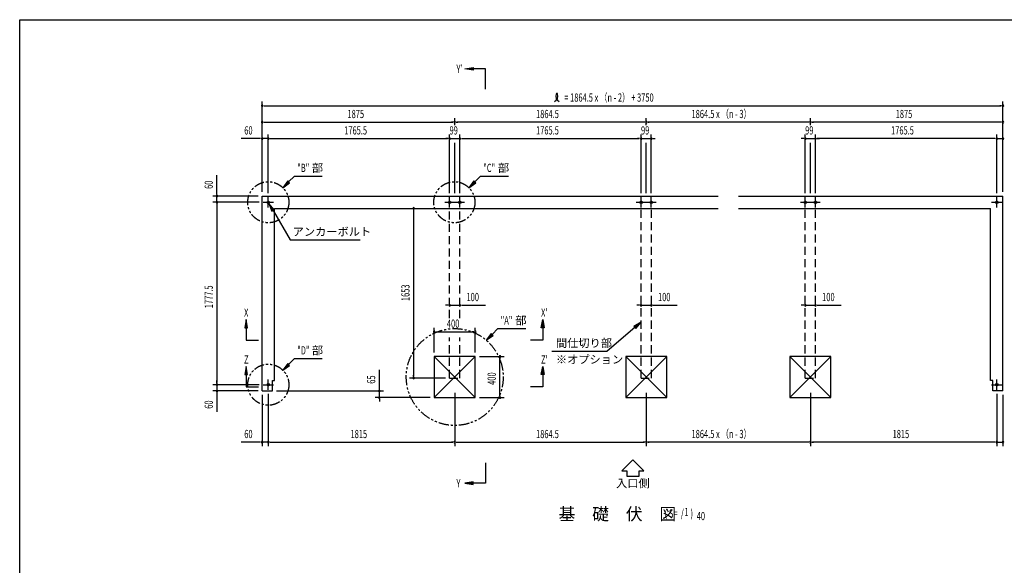
# Model space of a CAD drawing. Extents: x 434 to 16382, y 173 to 11242.
# Drawn here: x 434 to 10020, y 5927 to 11242 of the extents above; entities that cross this region are included whole.
import ezdxf
from ezdxf.enums import TextEntityAlignment as Align

# ---------------------------------------------------------------- set-up
doc = ezdxf.new("R2010")
doc.units = 0
doc.header["$LTSCALE"] = 40
doc.header["$MEASUREMENT"] = 0
for name, pattern in [('1PL-S', [4, 2.5, -0.5, 0.5, -0.5]), ('2PL-S', [5, 2.5, -0.5, 0.5, -0.5, 0.5, -0.5]), ('HIDE-L', [3, 2, -1])]:
    doc.linetypes.add(name, pattern=pattern)
doc.layers.get('0').update_dxf_attribs({"linetype": 'CONTINUOUS'})
for name, color, linetype in [('2PL-S', 6, '2PL-S'), ('HIKIDASHI', 6, 'CONTINUOUS'), ('M1', 4, 'CONTINUOUS'), ('SUNPOU', 4, 'CONTINUOUS'), ('U3', 6, 'CONTINUOUS'), ('WAKUSEN-01', 50, 'CONTINUOUS'), ('アンカ-', 3, 'CONTINUOUS'), ('基礎', 3, 'CONTINUOUS')]:
    doc.layers.add(name, color=color, linetype=linetype)
doc.styles.add('00', font='ROMANS', dxfattribs={"width": 0.666667, "bigfont": 'BIGFONT'})
doc.styles.add('01', font='ROMANS', dxfattribs={"height": 3, "bigfont": 'BIGFONT'})

msp = doc.modelspace()

# ---------------------------------------------------------------- linework, layer by layer
at = {"color": 0, "linetype": 'ByBlock'}
for centre in [(2854.5, 9463.5), (4620, 9463.5), (4719, 9463.5), (6484.5, 9463.5), (6583.5, 9463.5), (8082.5, 9463.5), (8181.5, 9463.5), (9947, 9463.5), (2854.5, 7686), (9947, 7686)]:
    msp.add_circle(centre, 12.5, dxfattribs=at)
for centre, start, end in [((2854.5, 9463.5), 0, 180), ((2854.5, 9463.5), 180, 0), ((4620, 9463.5), 0, 180), ((4620, 9463.5), 180, 0), ((4719, 9463.5), 0, 180), ((4719, 9463.5), 180, 0), ((6484.5, 9463.5), 0, 180), ((6484.5, 9463.5), 180, 0), ((6583.5, 9463.5), 0, 180), ((6583.5, 9463.5), 180, 0), ((8082.5, 9463.5), 0, 180), ((8082.5, 9463.5), 180, 0), ((8181.5, 9463.5), 0, 180), ((8181.5, 9463.5), 180, 0), ((9947, 9463.5), 0, 180), ((9947, 9463.5), 180, 0), ((2854.5, 7686), 0, 180), ((2854.5, 7686), 180, 0), ((9947, 7686), 0, 180), ((9947, 7686), 180, 0)]:
    msp.add_arc(centre, 6.25, start, end, dxfattribs=at)
at = {"layer": '2PL-S'}
for centre, radius in [((2854.5, 9463.5), 200), ((4666, 9463.5), 200), ((4669.5, 7761), 471.7), ((2854.5, 7686), 200)]:
    msp.add_circle(centre, radius, dxfattribs=at)
at = {"layer": 'HIKIDASHI'}
for p, q in [((3052.5, 9661.5), (3109.5, 9718.5)), ((3109.5, 9718.5), (3380, 9718.5)), ((4864, 9661.5), (4921, 9718.5)), ((4921, 9718.5), (5191.5, 9718.5)), ((3043.1, 9671), (2996, 9605)), ((2996, 9605), (3062, 9652.1)), ((3062, 9652.1), (3043.1, 9671)), ((4854.6, 9671), (4807.5, 9605)), ((4807.5, 9605), (4873.5, 9652.1)), ((4873.5, 9652.1), (4854.6, 9671)), ((2912.3, 9390.1), (2860.8, 9452.7)), ((2860.8, 9452.7), (2889.3, 9376.8)), ((2889.3, 9376.8), (2912.3, 9390.1)), ((2900.8, 9383.4), (3066.2, 9097)), ((3066.2, 9097), (3749.9, 9097)), ((6423.3, 8244.2), (6153.3, 8012.4)), ((6484, 8296.3), (6414.7, 8254.3)), ((6414.7, 8254.3), (6432, 8234.1)), ((6432, 8234.1), (6484, 8296.3)), ((5024, 8184.9), (4976.9, 8118.9)), ((4976.9, 8118.9), (5042.9, 8166)), ((5042.9, 8166), (5024, 8184.9)), ((5033.5, 8175.4), (5090.4, 8232.4)), ((5090.4, 8232.4), (5360.9, 8232.4)), ((5614.6, 8012.4), (6153.3, 8012.4)), ((3043.1, 7893.5), (2996, 7827.5)), ((2996, 7827.5), (3062, 7874.6)), ((3062, 7874.6), (3043.1, 7893.5)), ((3052.5, 7884), (3109.5, 7941)), ((3109.5, 7941), (3380, 7941))]:
    msp.add_line(p, q, dxfattribs=at)
for points in [[(3043.1, 9671), (3062, 9652.1), (2996, 9605)], [(4854.6, 9671), (4873.5, 9652.1), (4807.5, 9605)], [(2912.3, 9390.1), (2889.3, 9376.8), (2860.8, 9452.7)], [(6432, 8234.1), (6414.7, 8254.3), (6484, 8296.3)], [(5024, 8184.9), (5042.9, 8166), (4976.9, 8118.9)], [(3043.1, 7893.5), (3062, 7874.6), (2996, 7827.5)]]:
    msp.add_solid(points, dxfattribs=at)
at = {"layer": 'SUNPOU'}
for p, q in [((2794.5, 9563.5), (2794.5, 10443.5)), ((2809.5, 10403.5), (2824.5, 10403.5)), ((2814.5, 10403.5), (9987, 10403.5)), ((9992, 10403.5), (9977, 10403.5)), ((10007, 9563.5), (10007, 10443.5)), ((2794.5, 9563.5), (2794.5, 10283.5)), ((4669.5, 10213.5), (4669.5, 10283.5)), ((4669.5, 10213.5), (4669.5, 10283.5)), ((6534, 10213.5), (6534, 10283.5)), ((8132, 10213.5), (8132, 10283.5)), ((10007, 9563.5), (10007, 10283.5)), ((2809.5, 10243.5), (2824.5, 10243.5)), ((2814.5, 10243.5), (4649.5, 10243.5)), ((4654.5, 10243.5), (4639.5, 10243.5)), ((4684.5, 10243.5), (4699.5, 10243.5)), ((6514, 10243.5), (4689.5, 10243.5)), ((6519, 10243.5), (6504, 10243.5)), ((6549, 10243.5), (6564, 10243.5)), ((8112, 10243.5), (6554, 10243.5)), ((8117, 10243.5), (8102, 10243.5)), ((8147, 10243.5), (8162, 10243.5)), ((9987, 10243.5), (8152, 10243.5)), ((9992, 10243.5), (9977, 10243.5)), ((2774.5, 10083.5), (2590.7, 10083.5)), ((2779.5, 10083.5), (2764.5, 10083.5)), ((2794.5, 9563.5), (2794.5, 10123.5)), ((2854.5, 10083.5), (2794.5, 10083.5)), ((2854.5, 9552), (2854.5, 10123.5)), ((2854.5, 9553.5), (2854.5, 10123.5)), ((2869.5, 10083.5), (2884.5, 10083.5)), ((2869.5, 10083.5), (2884.5, 10083.5)), ((2874.5, 10083.5), (2894.5, 10083.5)), ((2874.5, 10083.5), (4600, 10083.5)), ((4600, 10083.5), (4583, 10083.5)), ((4605, 10083.5), (4590, 10083.5)), ((4605, 10083.5), (4590, 10083.5)), ((4620, 9553.5), (4620, 10123.5)), ((4620, 9553.5), (4620, 10123.5)), ((4620, 10083.5), (4719, 10083.5)), ((4719, 9553.5), (4719, 10123.5)), ((4719, 9552), (4719, 10123.5)), ((4734, 10083.5), (4746, 10083.5)), ((4734, 10083.5), (4746, 10083.5)), ((4739, 10083.5), (6464.5, 10083.5)), ((4739, 10083.5), (4756, 10083.5)), ((6464.5, 10083.5), (6447.5, 10083.5)), ((6469.5, 10083.5), (6457.5, 10083.5)), ((6469.5, 10083.5), (6457.5, 10083.5)), ((6484.5, 9553.5), (6484.5, 10123.5)), ((6484.5, 9553.5), (6484.5, 10123.5)), ((6484.5, 10083.5), (6583.5, 10083.5)), ((6583.5, 9552), (6583.5, 10123.5)), ((6598.5, 10083.5), (6610.5, 10083.5)), ((6603.5, 10083.5), (6620.5, 10083.5)), ((8062.5, 10083.5), (8042.5, 10083.5)), ((8067.5, 10083.5), (8052.5, 10083.5)), ((8082.5, 9553.5), (8082.5, 10123.5)), ((8085.5, 10083.5), (8178.5, 10083.5)), ((8181.5, 9553.5), (8181.5, 10123.5)), ((8181.5, 9552), (8181.5, 10123.5)), ((8196.5, 10083.5), (8211.5, 10083.5)), ((8196.5, 10083.5), (8211.5, 10083.5)), ((9927, 10083.5), (8198.5, 10083.5)), ((8201.5, 10083.5), (8221.5, 10083.5)), ((9927, 10083.5), (9907, 10083.5)), ((9932, 10083.5), (9917, 10083.5)), ((9932, 10083.5), (9917, 10083.5)), ((9947, 9553.5), (9947, 10123.5)), ((9947, 9552), (9947, 10123.5)), ((9947, 10083.5), (10007, 10083.5)), ((10007, 9563.5), (10007, 10123.5)), ((4669.5, 9553.5), (4669.5, 10043.5)), ((6534, 9553.5), (6534, 10043.5)), ((8132, 9553.5), (8132, 10043.5)), ((2354.5, 9543.5), (2354.5, 9727.4)), ((2754.5, 9523.5), (2314.5, 9523.5)), ((2354.5, 9538.5), (2354.5, 9553.5)), ((2354.5, 9463.5), (2354.5, 9523.5)), ((2764.5, 9463.5), (2314.5, 9463.5)), ((2767, 9463.5), (2314.5, 9463.5)), ((2354.5, 9448.5), (2354.5, 9433.5)), ((2354.5, 9448.5), (2354.5, 9433.5)), ((2354.5, 9443.5), (2354.5, 7706)), ((2354.5, 9443.5), (2354.5, 9423.5)), ((4269.5, 9388.5), (4269.5, 9373.5)), ((4269.5, 9383.5), (4269.5, 7770.5)), ((4599.5, 8460.3), (4579.5, 8460.3)), ((4604.5, 8460.3), (4589.5, 8460.3)), ((4619.5, 8460.3), (4719.5, 8460.3)), ((4734.5, 8460.3), (4749.5, 8460.3)), ((4739.5, 8460.3), (4969.1, 8460.3)), ((6464, 8460.3), (6444, 8460.3)), ((6469, 8460.3), (6454, 8460.3)), ((6484, 8460.3), (6584, 8460.3)), ((6599, 8460.3), (6614, 8460.3)), ((6604, 8460.3), (6833.6, 8460.3)), ((8062, 8460.3), (8042, 8460.3)), ((8067, 8460.3), (8052, 8460.3)), ((8082, 8460.3), (8182, 8460.3)), ((8197, 8460.3), (8212, 8460.3)), ((8202, 8460.3), (8431.6, 8460.3)), ((4469.5, 8001), (4469.5, 8241)), ((4484.5, 8201), (4499.5, 8201)), ((4489.5, 8201), (4849.5, 8201)), ((4854.5, 8201), (4839.5, 8201)), ((4869.5, 8001), (4869.5, 8241)), ((4909.5, 7961), (5149.5, 7961)), ((5109.5, 7946), (5109.5, 7931)), ((5109.5, 7581), (5109.5, 7941)), ((3935.8, 7646), (3935.8, 7829.9)), ((4269.5, 7765.5), (4269.5, 7780.5)), ((2767, 7686), (2314.5, 7686)), ((2767, 7686), (2314.5, 7686)), ((2354.5, 7706), (2354.5, 7726)), ((2354.5, 7701), (2354.5, 7716)), ((2354.5, 7701), (2354.5, 7716)), ((2354.5, 7686), (2354.5, 7626)), ((4579.5, 7750.5), (4229.5, 7750.5)), ((2754.5, 7626), (2314.5, 7626)), ((2354.5, 7611), (2354.5, 7596)), ((2354.5, 7606), (2354.5, 7422.2)), ((2794.5, 7586), (2794.5, 7086)), ((2854.5, 7596), (2854.5, 7086)), ((2854.5, 7596), (2854.5, 7086)), ((2934.5, 7626), (3975.8, 7626)), ((3935.8, 7641), (3935.8, 7656)), ((3935.8, 7561), (3935.8, 7626)), ((4669.5, 7608.5), (4669.5, 7086)), ((4669.5, 7608.5), (4669.5, 7086)), ((5109.5, 7576), (5109.5, 7591)), ((6534, 7608.5), (6534, 7086)), ((8132, 7608.5), (8132, 7086)), ((9947, 7596), (9947, 7086)), ((9947, 7596), (9947, 7086)), ((10007, 7586), (10007, 7086)), ((4429.5, 7561), (3895.8, 7561)), ((3935.8, 7546), (3935.8, 7531)), ((3935.8, 7541), (3935.8, 7521)), ((4909.5, 7561), (5149.5, 7561)), ((2774.5, 7126), (2590.7, 7126)), ((2779.5, 7126), (2764.5, 7126)), ((2854.5, 7126), (2794.5, 7126)), ((2869.5, 7126), (2884.5, 7126)), ((2869.5, 7126), (2884.5, 7126)), ((2874.5, 7126), (2894.5, 7126)), ((2874.5, 7126), (4649.5, 7126)), ((4654.5, 7126), (4639.5, 7126)), ((4684.5, 7126), (4699.5, 7126)), ((4689.5, 7126), (6514, 7126)), ((6519, 7126), (6504, 7126)), ((6549, 7126), (6564, 7126)), ((8112, 7126), (6554, 7126)), ((8117, 7126), (8102, 7126)), ((8147, 7126), (8162, 7126)), ((9927, 7126), (8152, 7126)), ((9927, 7126), (9907, 7126)), ((9932, 7126), (9917, 7126)), ((9932, 7126), (9917, 7126)), ((9947, 7126), (10007, 7126)), ((6403.8, 6955.2), (6297.1, 6848.5)), ((6510.5, 6848.5), (6403.8, 6955.2)), ((6297.1, 6848.5), (6343.8, 6848.5)), ((6343.8, 6848.5), (6343.8, 6795.2)), ((6463.8, 6848.5), (6510.5, 6848.5)), ((6463.8, 6795.2), (6463.8, 6848.5)), ((6343.8, 6795.2), (6463.8, 6795.2))]:
    msp.add_line(p, q, dxfattribs=at)
for centre, radius, start, end in [((5607.2, 10500.2), 66.7, 301.77123, 15.14039), ((5720.4, 10500.2), 66.7, 164.85961, 238.22877), ((5663.8, 10515.5), 8, 15.14039, 164.85961), ((2794.5, 10403.5), 7.5, 0, 180), ((2794.5, 10403.5), 7.5, 180, 0), ((10007, 10403.5), 7.5, 0, 180), ((10007, 10403.5), 7.5, 180, 0), ((2794.5, 10243.5), 7.5, 0, 180), ((2794.5, 10243.5), 7.5, 180, 0), ((4669.5, 10243.5), 7.5, 0, 180), ((4669.5, 10243.5), 7.5, 0, 180), ((4669.5, 10243.5), 7.5, 180, 0), ((4669.5, 10243.5), 7.5, 180, 0), ((6534, 10243.5), 7.5, 0, 180), ((6534, 10243.5), 7.5, 0, 180), ((6534, 10243.5), 7.5, 180, 0), ((6534, 10243.5), 7.5, 180, 0), ((8132, 10243.5), 7.5, 0, 180), ((8132, 10243.5), 7.5, 0, 180), ((8132, 10243.5), 7.5, 180, 0), ((8132, 10243.5), 7.5, 180, 0), ((10007, 10243.5), 7.5, 0, 180), ((10007, 10243.5), 7.5, 180, 0), ((2794.5, 10083.5), 7.5, 0, 180), ((2794.5, 10083.5), 7.5, 180, 0), ((2854.5, 10083.5), 7.5, 0, 180), ((2854.5, 10083.5), 7.5, 0, 180), ((2854.5, 10083.5), 7.5, 180, 0), ((2854.5, 10083.5), 7.5, 180, 0), ((4620, 10083.5), 7.5, 0, 180), ((4620, 10083.5), 7.5, 0, 180), ((4620, 10083.5), 7.5, 180, 0), ((4620, 10083.5), 7.5, 180, 0), ((4719, 10083.5), 7.5, 0, 180), ((4719, 10083.5), 7.5, 0, 180), ((4719, 10083.5), 7.5, 180, 0), ((4719, 10083.5), 7.5, 180, 0), ((6484.5, 10083.5), 7.5, 0, 180), ((6484.5, 10083.5), 7.5, 0, 180), ((6484.5, 10083.5), 7.5, 180, 0), ((6484.5, 10083.5), 7.5, 180, 0), ((6583.5, 10083.5), 7.5, 0, 180), ((6583.5, 10083.5), 7.5, 180, 0), ((8082.5, 10083.5), 7.5, 0, 180), ((8082.5, 10083.5), 7.5, 180, 0), ((8181.5, 10083.5), 7.5, 0, 180), ((8181.5, 10083.5), 7.5, 0, 180), ((8181.5, 10083.5), 7.5, 180, 0), ((8181.5, 10083.5), 7.5, 180, 0), ((9947, 10083.5), 7.5, 0, 180), ((9947, 10083.5), 7.5, 0, 180), ((9947, 10083.5), 7.5, 180, 0), ((9947, 10083.5), 7.5, 180, 0), ((10007, 10083.5), 7.5, 0, 180), ((10007, 10083.5), 7.5, 180, 0), ((2354.5, 9523.5), 7.5, 90, 270), ((2354.5, 9523.5), 7.5, 270, 90), ((2354.5, 9463.5), 7.5, 90, 270), ((2354.5, 9463.5), 7.5, 90, 270), ((2354.5, 9463.5), 7.5, 270, 90), ((2354.5, 9463.5), 7.5, 270, 90), ((4269.5, 9403.5), 7.5, 90, 270), ((4269.5, 9403.5), 7.5, 270, 90), ((4619.5, 8460.3), 7.5, 0, 180), ((4619.5, 8460.3), 7.5, 180, 0), ((4719.5, 8460.3), 7.5, 0, 180), ((4719.5, 8460.3), 7.5, 180, 0), ((6484, 8460.3), 7.5, 0, 180), ((6484, 8460.3), 7.5, 180, 0), ((6584, 8460.3), 7.5, 0, 180), ((6584, 8460.3), 7.5, 180, 0), ((8082, 8460.3), 7.5, 0, 180), ((8082, 8460.3), 7.5, 180, 0), ((8182, 8460.3), 7.5, 0, 180), ((8182, 8460.3), 7.5, 180, 0), ((4469.5, 8201), 7.5, 0, 180), ((4469.5, 8201), 7.5, 180, 0), ((4869.5, 8201), 7.5, 0, 180), ((4869.5, 8201), 7.5, 180, 0), ((5109.5, 7961), 7.5, 90, 270), ((5109.5, 7961), 7.5, 270, 90), ((2354.5, 7686), 7.5, 90, 270), ((2354.5, 7686), 7.5, 90, 270), ((2354.5, 7686), 7.5, 270, 90), ((2354.5, 7686), 7.5, 270, 90), ((4269.5, 7750.5), 7.5, 90, 270), ((4269.5, 7750.5), 7.5, 270, 90), ((2354.5, 7626), 7.5, 90, 270), ((2354.5, 7626), 7.5, 270, 90), ((3935.8, 7626), 7.5, 90, 270), ((3935.8, 7626), 7.5, 270, 90), ((3935.8, 7561), 7.5, 90, 270), ((3935.8, 7561), 7.5, 270, 90), ((5109.5, 7561), 7.5, 90, 270), ((5109.5, 7561), 7.5, 270, 90), ((2794.5, 7126), 7.5, 0, 180), ((2794.5, 7126), 7.5, 180, 0), ((2854.5, 7126), 7.5, 0, 180), ((2854.5, 7126), 7.5, 0, 180), ((2854.5, 7126), 7.5, 180, 0), ((2854.5, 7126), 7.5, 180, 0), ((4669.5, 7126), 7.5, 0, 180), ((4669.5, 7126), 7.5, 0, 180), ((4669.5, 7126), 7.5, 180, 0), ((4669.5, 7126), 7.5, 180, 0), ((6534, 7126), 7.5, 0, 180), ((6534, 7126), 7.5, 0, 180), ((6534, 7126), 7.5, 180, 0), ((6534, 7126), 7.5, 180, 0), ((8132, 7126), 7.5, 0, 180), ((8132, 7126), 7.5, 0, 180), ((8132, 7126), 7.5, 180, 0), ((8132, 7126), 7.5, 180, 0), ((9947, 7126), 7.5, 0, 180), ((9947, 7126), 7.5, 0, 180), ((9947, 7126), 7.5, 180, 0), ((9947, 7126), 7.5, 180, 0), ((10007, 7126), 7.5, 0, 180), ((10007, 7126), 7.5, 180, 0)]:
    msp.add_arc(centre, radius, start, end, dxfattribs=at)
at = {"layer": 'U3'}
for p, q in [((4769.5, 10763.5), (4849.5, 10776.9)), ((4849.5, 10750.2), (4769.5, 10763.5)), ((4849.5, 10776.9), (4849.5, 10750.2)), ((4969.5, 10763.5), (4849.5, 10763.5)), ((4969.5, 10563.5), (4969.5, 10763.5)), ((2638.3, 8320.7), (2625, 8240.7)), ((2651.6, 8240.7), (2638.3, 8320.7)), ((2638.3, 8280.7), (2638.3, 8120.7)), ((5512.5, 8240.7), (5525.8, 8320.7)), ((5525.8, 8320.7), (5539.1, 8240.7)), ((5525.8, 8280.7), (5525.8, 8120.7)), ((2625, 8240.7), (2651.6, 8240.7)), ((2638.3, 8240.7), (2638.3, 8120.7)), ((5539.1, 8240.7), (5512.5, 8240.7)), ((5525.8, 8240.7), (5525.8, 8120.7)), ((2638.3, 8120.7), (2758.3, 8120.7)), ((5525.8, 8120.7), (5405.8, 8120.7)), ((2638.3, 7864), (2625, 7784)), ((2651.6, 7784), (2638.3, 7864)), ((5512.5, 7784), (5525.8, 7864)), ((5525.8, 7864), (5539.1, 7784)), ((2625, 7784), (2651.6, 7784)), ((2638.3, 7824), (2638.3, 7664)), ((2638.3, 7784), (2638.3, 7664)), ((5539.1, 7784), (5512.5, 7784)), ((5525.8, 7824), (5525.8, 7664)), ((5525.8, 7784), (5525.8, 7664)), ((2638.3, 7664), (2758.3, 7664)), ((5525.8, 7664), (5405.8, 7664)), ((4969.5, 6926), (4969.5, 6726)), ((4849.5, 6739.4), (4769.5, 6726)), ((4769.5, 6726), (4849.5, 6712.7)), ((4849.5, 6712.7), (4849.5, 6739.4)), ((4969.5, 6726), (4849.5, 6726))]:
    msp.add_line(p, q, dxfattribs=at)
for points in [[(4849.5, 10750.2), (4849.5, 10776.9), (4769.5, 10763.5)], [(2651.6, 8240.7), (2625, 8240.7), (2638.3, 8320.7)], [(5512.5, 8240.7), (5539.1, 8240.7), (5525.8, 8320.7)], [(2651.6, 7784), (2625, 7784), (2638.3, 7864)], [(5512.5, 7784), (5539.1, 7784), (5525.8, 7864)], [(4849.5, 6739.4), (4849.5, 6712.7), (4769.5, 6726)]]:
    msp.add_solid(points, dxfattribs=at)
at = {"layer": 'WAKUSEN-01'}
for p, q in [((434, 11242), (16382, 11242)), ((434, 414), (434, 11242))]:
    msp.add_line(p, q, dxfattribs=at)
at = {"layer": 'アンカ-', "color": 6, "linetype": '1PL-S'}
for p, q in [((2854.5, 9413.5), (2854.5, 9513.5)), ((4620, 9413.5), (4620, 9513.5)), ((4719, 9413.5), (4719, 9513.5)), ((6484.5, 9413.5), (6484.5, 9513.5)), ((6583.5, 9413.5), (6583.5, 9513.5)), ((8082.5, 9413.5), (8082.5, 9513.5)), ((8181.5, 9413.5), (8181.5, 9513.5)), ((9947, 9413.5), (9947, 9513.5)), ((2804.5, 9463.5), (2904.5, 9463.5)), ((4573, 9463.5), (4673, 9463.5)), ((4666, 9463.5), (4766, 9463.5)), ((6437.5, 9463.5), (6537.5, 9463.5)), ((6530.5, 9463.5), (6630.5, 9463.5)), ((8035.5, 9463.5), (8135.5, 9463.5)), ((8128.5, 9463.5), (8228.5, 9463.5)), ((9897, 9463.5), (9997, 9463.5)), ((2804.5, 7686), (2904.5, 7686)), ((2854.5, 7636), (2854.5, 7736)), ((9897, 7686), (9997, 7686)), ((9947, 7636), (9947, 7736))]:
    msp.add_line(p, q, dxfattribs=at)
at = {"layer": '基礎'}
for p, q in [((2794.5, 9523.5), (7233, 9523.5)), ((2794.5, 7626), (2794.5, 9523.5)), ((7433, 9523.5), (10007, 9523.5)), ((10007, 7626), (10007, 9523.5)), ((2914.5, 7726), (2914.5, 9403.5)), ((2914.5, 9403.5), (7233, 9403.5)), ((7433, 9403.5), (9887, 9403.5)), ((9887, 7726), (9887, 9403.5)), ((4869.5, 7961), (4469.5, 7961)), ((4469.5, 7961), (4469.5, 7561)), ((4869.5, 7561), (4869.5, 7961)), ((6734, 7961), (6334, 7961)), ((6334, 7961), (6334, 7561)), ((6734, 7561), (6734, 7961)), ((8332, 7961), (7932, 7961)), ((7932, 7961), (7932, 7561)), ((8332, 7561), (8332, 7961)), ((2894.5, 7626), (2894.5, 7726)), ((2894.5, 7726), (2914.5, 7726)), ((9907, 7726), (9887, 7726)), ((9907, 7626), (9907, 7726)), ((2794.5, 7626), (2894.5, 7626)), ((10007, 7626), (9907, 7626)), ((4469.5, 7561), (4869.5, 7561)), ((6334, 7561), (6734, 7561)), ((7932, 7561), (8332, 7561))]:
    msp.add_line(p, q, dxfattribs=at)
at = {"layer": '基礎', "color": 6, "linetype": 'HIDE-L'}
for p, q in [((4619.5, 8334), (4619.5, 9403.5)), ((4719.5, 8334), (4719.5, 9403.5)), ((6484, 7750.5), (6484, 9403.5)), ((6584, 7750.5), (6584, 9403.5)), ((8082, 7750.5), (8082, 9403.5)), ((8182, 7750.5), (8182, 9403.5)), ((4619.5, 7750.5), (4619.5, 8147.4)), ((4719.5, 7750.5), (4719.5, 8147.4)), ((4619.5, 7750.5), (4719.5, 7750.5)), ((6484, 7750.5), (6584, 7750.5)), ((8082, 7750.5), (8182, 7750.5))]:
    msp.add_line(p, q, dxfattribs=at)
at = {"layer": '基礎', "color": 6}
for p, q in [((4869.5, 7961), (4469.5, 7561)), ((4469.5, 7961), (4869.5, 7561)), ((6334, 7961), (6734, 7561)), ((6734, 7961), (6334, 7561)), ((7932, 7961), (8332, 7561)), ((8332, 7961), (7932, 7561))]:
    msp.add_line(p, q, dxfattribs=at)

# ---------------------------------------------------------------- texts
at = {"layer": 'HIKIDASHI', "style": '00', "width": 0.666667}
for s, p in [('"B"', (3136.2, 9758.5)), ('"C"', (4947.7, 9758.5)), ('"A"', (5117.1, 8272.4)), ('"D"', (3136.2, 7981))]:
    msp.add_text(s, height=80, dxfattribs=at).set_placement(p)
at = {"layer": 'HIKIDASHI', "style": '01'}
for s, p in [('部', (3278.6, 9758.5)), ('部', (5090.1, 9758.5)), ('アンカーボルト', (3092, 9137)), ('部', (5259.6, 8272.4)), ('部', (3278.6, 7981)), ('間仕切り部', (5654.6, 8052.4)), ('※オプション', (5654.6, 7892.4))]:
    msp.add_text(s, height=80, dxfattribs=at).set_placement(p)
at = {"layer": 'M1', "style": '01'}
msp.add_text('基\u3000礎\u3000伏\u3000図', height=120, dxfattribs=at).set_placement((5680, 6366.6))
at = {"layer": 'M1', "style": '00', "width": 0.67}
for s, p in [('( S=  /    )', (6712.9, 6393)), ('1', (6905.5, 6406.6)), ('40', (7025.3, 6366.6))]:
    msp.add_text(s, height=80, dxfattribs=at).set_placement(p)
at = {"layer": 'SUNPOU', "style": '00', "width": 0.666667}
for s, p in [('= 1864.5 x （n - 2） + 3750', (5736.1, 10443.5)), ('1875', (3625.2, 10283.5)), ('1864.5', (5461.3, 10283.5)), ('1864.5 x （n - 3）', (6975, 10283.5)), ('1875', (8962.7, 10283.5)), ('60', (2620.6, 10123.5)), ('1765.5', (3593.8, 10123.5)), ('99', (4618.8, 10123.5)), ('1765.5', (5461.3, 10123.5)), ('99', (6483.3, 10123.5)), ('99', (8081.3, 10123.5)), ('1765.5', (8917.8, 10123.5)), ('100', (4784.3, 8500.3)), ('100', (6648.8, 8500.3)), ('100', (8246.8, 8500.3)), ('400', (4593.4, 8241)), ('60', (2620.6, 7166)), ('1815', (3655.2, 7166)), ('1864.5', (5461.3, 7166)), ('1864.5 x （n - 3）', (6975, 7166)), ('1815', (8932.7, 7166))]:
    msp.add_text(s, height=80, dxfattribs=at).set_placement(p)
for s, p in [('60', (2314.5, 9593.4)), ('1777.5', (2314.5, 8431.3)), ('1653', (4229.5, 8500.9)), ('65', (3895.8, 7695.9)), ('400', (5069.5, 7684.9)), ('60', (2314.5, 7452.1))]:
    msp.add_text(s, height=80, rotation=90, dxfattribs=at).set_placement(p)
at = {"layer": 'SUNPOU', "style": '01'}
msp.add_text('入口側', height=80, dxfattribs=at).set_placement((6403.8, 6715.2), align=Align.MIDDLE)
at = {"layer": 'U3', "style": '00', "width": 0.67}
for s, p in [("Y'", (4686.2, 10723.5)), ('X', (2618.3, 8348.2)), ("X'", (5510.1, 8348.2)), ('Z', (2618.3, 7891.5)), ("Z'", (5510.1, 7891.5)), ('Y', (4686.2, 6686))]:
    msp.add_text(s, height=80, dxfattribs=at).set_placement(p)

doc.saveas('drawing.dxf')
